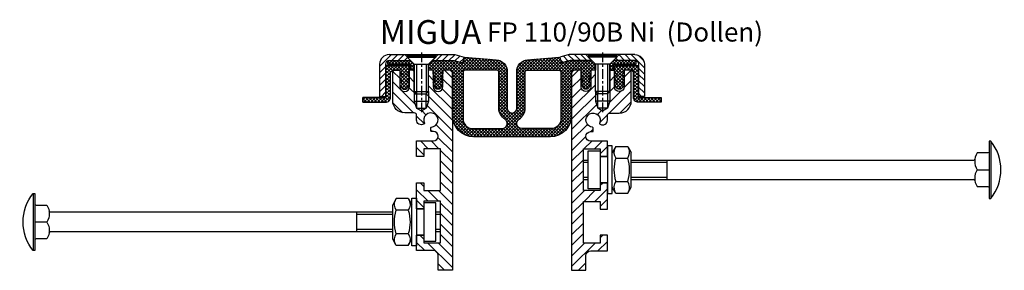
# Model space of a CAD drawing. Units: millimetres. Extents: x 481 to 1714, y 733 to 3682.
# Drawn here: x 503 to 916, y 2483 to 2588 of the extents above; entities that cross this region are included whole.
import ezdxf

# ---------------------------------------------------------------- set-up
doc = ezdxf.new("R2010")
doc.units = ezdxf.units.MM
doc.linetypes.add('CENTER', pattern=[7, 4, -1, 1, -1])
doc.layers.add('AM_0', color=7, linetype='Continuous', lineweight=50)
doc.layers.add('GEOMETRIE', color=4, linetype='Continuous')
doc.layers.add('SCHRAFFUR', color=3, linetype='Continuous')
doc.styles.add('ISO 8', font='iso8.shx', dxfattribs={"oblique": 15})
doc.styles.add('MIGUA', font='iso8.shx')
pattern_1 = [(45, (0, 0), (-2.209708691207961, 2.209708691207961), [])]

# ---------------------------------------------------------------- blocks, each defined once
blk = doc.blocks.new('X')
at = {"layer": 'GEOMETRIE', "lineweight": -3}
for p, q in [((13.48234681614395, 9.817499999999654), (11.99999999999955, 7.249999999999659)), ((13.48234681614395, 9.817499999999654), (18.51765318385515, 9.817499999999654)), ((18.51765318385515, 9.817499999999654), (19.99999999999955, 7.249999999999659)), ((170.7879951961565, 11.99999999999994), (170.7879951961565, -12.00000000000006)), ((13.48234681614395, 4.908749999999657), (18.51765318385515, 4.908749999999657)), ((19.99999999999955, -7.250000000000341), (19.99999999999955, 7.249999999999659)), ((170.0000000000007, 7.571067811865362), (170.0000000000007, -7.571067811865589)), ((6.821210263296962e-13, 4.079824999999971), (2.000000000000682, 4.079824999999971)), ((19.99999999999977, 4.079825000000028), (35.00000000000068, 4.079824999999971)), ((35.00000000000068, 4.079824999999971), (163.5754068430781, 4.079824999999971)), ((35.00000000000068, -4.079825000000028), (35.00000000000068, 4.079824999999971)), ((6.821210263296962e-13, -4.079825000000085), (2.000000000000682, -4.079825000000085)), ((19.99999999999977, -4.079825000000142), (35.00000000000068, -4.079825000000085)), ((35.00000000000068, -4.079825000000085), (163.5752393610114, -4.079824999999971)), ((164.958477013203, -1.70530256582424e-13), (170.0000000000007, -1.70530256582424e-13)), ((13.48234681614395, -9.817500000000337), (11.99999999999955, -7.250000000000341)), ((13.48234681614395, -4.908750000000339), (18.51765318385515, -4.908750000000339)), ((18.51765318385515, -9.817500000000337), (19.99999999999955, -7.250000000000341)), ((13.48234681614395, -9.817500000000337), (18.51765318385515, -9.817500000000337))]:
    blk.add_line(p, q, dxfattribs=at)
at = {"layer": 'GEOMETRIE'}
for p, q in [((9.999999999999773, 5.499999999999886), (7.000000000000227, 5.499999999999829)), ((7.000000000000227, -5.500000000000057), (9.999999999999773, -5.499999999999943))]:
    blk.add_line(p, q, dxfattribs=at)
for points in [[(11.99999999999955, 9.999999999999659), (9.999999999999773, 9.999999999999659), (9.999999999999773, -10.00000000000034), (11.99999999999955, -10.00000000000034)], [(2.000000000000682, 7.999999999999943), (7.000000000000227, 7.999999999999943), (7.000000000000227, -8.000000000000057), (2.000000000000682, -8.000000000000057)]]:
    blk.add_lwpolyline(points, close=True, dxfattribs=at)
at = {"layer": 'GEOMETRIE', "lineweight": -3}
blk.add_lwpolyline([(164.958477013203, 0, 0.271098238258831), (164.958477013203, -7.071067811865532), (169.5000000000007, -7.071067811865532, -0.414213562373095), (170.0000000000007, -7.571067811865532), (170.0000000000007, -12.00000000000011), (170.7879951961565, -12.00000000000011, 0.3510004003203206), (170.7879951961565, 12), (170.0000000000007, 11.99999999999989), (170.0000000000007, 7.571067811865419, -0.414213562373095), (169.5000000000007, 7.071067811865419), (164.958477013203, 7.071067811865532)], format="xyb", dxfattribs=at)
for centre, radius, start, end in [((17.06171332788813, 7.363124999998433), 4.340025491401447, 154.4384694045412, 214.4384694047558), ((14.93828667210732, 7.363124999999684), 4.340025491405322, 325.5615305952576, 25.5615305952708), ((28.94080133260468, -3.410605131648481e-13), 16.21911349611802, 162.3830311595929, 197.6169688404071), ((3.059198667394412, -3.410605131648481e-13), 16.21911349611808, 342.3830311595929, 17.6169688404071), ((163.5754068430781, 4.579824999999971), 0.5, 270, 348.7399621724045), ((171.0000000000007, 3.535533905932709), 7.000000000000107, 149.6635843826895, 210.3364156173105), ((163.5752393610114, -4.579825000000028), 0.5, 11.26003782759552, 90), ((17.06171332788813, -7.363125000000366), 4.340025491401447, 145.5615305952412, 205.5615305953489), ((14.93828667211119, -7.363125000000366), 4.340025491401447, 334.4384694046511, 34.43846940475881)]:
    blk.add_arc(centre, radius, start, end, dxfattribs=at)
at = {"layer": 'SCHRAFFUR', "lineweight": -3}
for p, q in [((6.821210263296962e-13, 3.159650000000056), (2.000000000000682, 3.159650000000056)), ((19.99999999999977, 3.159649999999999), (35.00000000000068, 3.159649999999999)), ((6.821210263296962e-13, -3.159650000000056), (2.000000000000682, -3.159650000000056)), ((19.99999999999955, -3.159650000000113), (35.00000000000068, -3.15965000000017))]:
    blk.add_line(p, q, dxfattribs=at)
blk = doc.blocks.new('FP(G) XX-B Ni TP Dollen oben')
at = {"layer": 'SCHRAFFUR'}
h = blk.add_hatch(dxfattribs=at)
h.set_pattern_fill('ANSI31', color=256, scale=25, style=0)
h.set_pattern_definition(pattern_1)
h.paths.add_polyline_path([(3.686746878614031, -22.33468768266602, 0.3960121918358747), (3.765863337188193, -22.59687194226728), (4, -22.73205080756884, 0.5773502691896315), (7, -20.99999999999989), (7, -18.99999999999989, -0.4142135623730618), (8, -18), (12, -18, 0.4142135623730951), (17, -13), (16.99999999999955, -0.9999999999999716, 0.4142135623730888), (15.99999999999955, 0), (14, 0), (14, -7, -1), (10, -7), (10, 0), (7.999999999999318, 0), (7.999999999999318, -9.000000000000085), (6.999999999998863, -9.999999999999972), (6.999999999998863, -16.00000000000023), (4.999999999999091, -17.1547005383793), (2.999999999999318, -16.00000000000031), (2.999999999998863, -10.0000000000002), (1.999999999999091, -8.999999999999972), (1.999999999999091, 0), (0, 0), (0, -7, -1), (-4, -7), (-4.000000000000227, 0), (-6.500000000000227, 0, 0.4142135623730958), (-8.000000000000227, -1.5), (-8, -84), (-2, -84), (-2, -77.80000000000018, -0.4142135623730951), (0, -75.80000000000018), (7, -75.80000000000013), (7.000000000000227, -69.30000000000007), (4.000000000000455, -69.30000000000018), (4.000000000000455, -71.80000000000018), (4, -72.55000000000011), (-2.999999999999773, -72.55000000000018), (-3, -55.05000000000008), (4.000000000000227, -55.05000000000007), (4.000000000000455, -58.3000000000003), (7, -58.30000000000024), (7, -53.80000000000047), (7.000000000000455, -47.30000000000001), (4.000000000000455, -47.30000000000013), (4, -50.55000000000024), (-3, -50.55000000000001), (-3, -33.05000000000024), (4.000000000000682, -33.05000000000018), (4.000000000000682, -36.30000000000041), (6.999999999999773, -36.30000000000024), (7.000000000000455, -29.7999999998255), (-0.02884470665890149, -29.80000000472558, -1), (-0.02884470665890149, -25.80000000000018), (0.8000000000004093, -25.80000000000018, 0.414213562373095), (1.000000000000455, -25.60000000000014), (1.000000000000455, -24.19374388453423, 0.3960121918353549), (0.8125000000004547, -23.99413489175103, -3.313902875913555)])
at = {"layer": 'GEOMETRIE'}
blk.add_lwpolyline([(17, -13), (16.99999999999955, -0.9999999999999716, 0.4142135623730888), (15.99999999999955, 0), (14, 0), (14, -7, -1), (10, -7), (9.999999999999773, 0), (7.999999999999091, 0), (7.999999999999091, -9.00000000000017), (6.999999999998863, -10.00000000000006), (6.999999999998863, -16.00000000000011), (4.999999999999091, -17.1547005383793), (2.999999999999091, -16.00000000000009), (2.999999999999091, -10.0000000000002), (1.999999999999091, -8.999999999999972), (1.999999999999091, 0), (0, 0), (0, -7, -1), (-4, -7), (-4, 0), (-6.500000000000227, 0, 0.4142135623730958), (-8.000000000000227, -1.5), (-8, -84), (-2, -84), (-2, -77.80000000000018, -0.4142135623730951), (0, -75.80000000000018), (7, -75.80000000000013), (7.000000000000227, -69.30000000000007), (4.000000000000455, -69.30000000000018), (4.000000000000455, -71.80000000000018), (4, -72.55000000000011), (-2.999999999999773, -72.55000000000018), (-2.999999999999773, -55.05000000000007), (4.000000000000455, -55.05000000000007), (4.000000000000455, -58.3000000000003), (7, -58.30000000000024), (7, -53.80000000000047), (7.000000000000227, -47.30000000000001), (4.000000000000455, -47.30000000000013), (4, -50.55000000000024), (-3, -50.55000000000001), (-3, -33.05000000000024), (4.000000000000455, -33.05000000000018), (4.000000000000455, -36.30000000000041), (6.999999999999773, -36.30000000000024), (7.000000000000227, -29.7999999998255), (-0.02884470665890149, -29.80000000472558, -1), (-0.02884470665890149, -25.80000000000018), (0.8000000000004093, -25.80000000000018, 0.414213562373095), (1.000000000000455, -25.60000000000014), (1.000000000000455, -24.19374388453423, 0.3960121918353549), (0.8125000000004547, -23.99413489175103, -3.313902875913555), (3.686746878614031, -22.33468768266602, 0.3960121918358747), (3.765863337188193, -22.59687194226728), (4, -22.73205080756884, 0.5773502691896315), (7, -20.99999999999989), (7, -18.99999999999989, -0.4142135623730618), (8, -18), (12, -18, 0.4142135623730951)], format="xyb", close=True, dxfattribs=at)
blk.add_blockref('X', (-3, -41.80000000000013))
blk = doc.blocks.new('FP(G) XX-B Ni TP Dollen unten')
at = {"layer": 'SCHRAFFUR'}
h = blk.add_hatch(dxfattribs=at)
h.set_pattern_fill('ANSI31', color=256, scale=25, style=0)
h.set_pattern_definition(pattern_1)
h.paths.add_polyline_path([(-6.313253121385742, -22.33468768266602, 0.3960121918358747), (-6.234136662811579, -22.59687194226728), (-5.999999999999773, -22.73205080756884, 0.5773502691896315), (-2.999999999999773, -20.99999999999989), (-2.999999999999773, -18.99999999999989, -0.4142135623730618), (-1.999999999999773, -18), (2.000000000000227, -18, 0.4142135623730951), (7.000000000000227, -13), (6.999999999999773, -0.9999999999999822, 0.4142135623730888), (5.999999999999773, 0), (4.000000000000227, 0), (4.000000000000227, -7, -1), (2.273736754432321e-13, -7), (2.273736754432321e-13, -3.552713678800501e-15), (-2.000000000000455, -3.552713678800501e-15), (-2.000000000000455, -9.000000000000089), (-3.000000000000909, -9.999999999999961), (-3.000000000000909, -16.00000000000021), (-5.000000000000682, -17.15470053837929), (-7.000000000000455, -16.00000000000031), (-7.000000000000909, -10.00000000000019), (-8.000000000000682, -8.999999999999968), (-8.000000000000682, 3.552713678800501e-15), (-9.999999999999773, 3.552713678800501e-15), (-9.999999999999773, -7, -1), (-13.99999999999977, -7), (-14, 3.552713678800501e-15), (-16.5, 0, 0.4142135623730958), (-18, -1.500000000000004), (-17.99999999999977, -84), (-11.99999999999977, -84), (-11.99999999999977, -77.80000000000018, -0.4142135623730951), (-9.999999999999773, -75.80000000000018), (-2.999999999999773, -75.80000000000013), (-2.999999999999545, -69.30000000000007), (-5.999999999999318, -69.30000000000018), (-5.999999999999318, -71.80000000000018), (-5.999999999999773, -72.55000000000011), (-12.99999999999955, -72.55000000000018), (-12.99999999999977, -55.05000000000008), (-5.999999999999545, -55.05000000000007), (-5.999999999999318, -58.3000000000003), (-2.999999999999773, -58.30000000000024), (-2.999999999999773, -53.80000000000047), (-2.999999999999318, -47.30000000000001), (-5.999999999999318, -47.30000000000013), (-5.999999999999773, -50.55000000000024), (-12.99999999999977, -50.55000000000001), (-12.99999999999977, -33.05000000000024), (-5.999999999999091, -33.05000000000018), (-5.999999999999091, -36.30000000000041), (-3, -36.30000000000024), (-2.999999999999318, -29.7999999998255), (-10.02884470665867, -29.80000000472558, -1), (-10.02884470665867, -25.80000000000018), (-9.199999999999363, -25.80000000000018, 0.414213562373095), (-8.999999999999318, -25.60000000000014), (-8.999999999999318, -24.19374388453423, 0.3960121918353549), (-9.187499999999318, -23.99413489175102, -3.313902875913555)])
at = {"layer": 'GEOMETRIE'}
blk.add_lwpolyline([(7.000000000000227, -13), (6.999999999999773, -0.9999999999999822, 0.4142135623730888), (5.999999999999773, 0), (4.000000000000227, 0), (4.000000000000227, -7, -1), (2.273736754432321e-13, -7), (0, 0), (-2.000000000000682, -3.552713678800501e-15), (-2.000000000000682, -9.000000000000172), (-3.000000000000909, -10.00000000000006), (-3.000000000000909, -16.00000000000011), (-5.000000000000682, -17.1547005383793), (-7.000000000000682, -16.00000000000007), (-7.000000000000682, -10.0000000000002), (-8.000000000000682, -8.999999999999975), (-8.000000000000682, 3.552713678800501e-15), (-9.999999999999773, 3.552713678800501e-15), (-9.999999999999773, -7, -1), (-13.99999999999977, -7), (-13.99999999999977, 0), (-16.5, 0, 0.4142135623730958), (-18, -1.500000000000004), (-17.99999999999977, -84), (-11.99999999999977, -84), (-11.99999999999977, -77.80000000000018, -0.4142135623730951), (-9.999999999999773, -75.80000000000018), (-2.999999999999773, -75.80000000000013), (-2.999999999999545, -69.30000000000007), (-5.999999999999318, -69.30000000000018), (-5.999999999999318, -71.80000000000018), (-5.999999999999773, -72.55000000000011), (-12.99999999999955, -72.55000000000018), (-12.99999999999955, -55.05000000000007), (-5.999999999999318, -55.05000000000007), (-5.999999999999318, -58.3000000000003), (-2.999999999999773, -58.30000000000024), (-2.999999999999773, -53.80000000000047), (-2.999999999999545, -47.30000000000001), (-5.999999999999318, -47.30000000000013), (-5.999999999999773, -50.55000000000024), (-12.99999999999977, -50.55000000000001), (-12.99999999999977, -33.05000000000024), (-5.999999999999318, -33.05000000000018), (-5.999999999999318, -36.30000000000041), (-3, -36.30000000000024), (-2.999999999999545, -29.7999999998255), (-10.02884470665867, -29.80000000472558, -1), (-10.02884470665867, -25.80000000000018), (-9.199999999999363, -25.80000000000018, 0.414213562373095), (-8.999999999999318, -25.60000000000014), (-8.999999999999318, -24.19374388453423, 0.3960121918353549), (-9.187499999999318, -23.99413489175102, -3.313902875913555), (-6.313253121385742, -22.33468768266602, 0.3960121918358747), (-6.234136662811579, -22.59687194226728), (-5.999999999999773, -22.73205080756884, 0.5773502691896315), (-2.999999999999773, -20.99999999999989), (-2.999999999999773, -18.99999999999989, -0.4142135623730618), (-1.999999999999773, -18), (2.000000000000227, -18, 0.4142135623730951)], format="xyb", close=True, dxfattribs=at)
blk.add_blockref('X', (-12.99999999999955, -63.80000000000013))
blk = doc.blocks.new('M6X16')
at = {"layer": 'GEOMETRIE'}
for p, q in [((-6.999999999999275, 0), (7.000000000000782, 0)), ((-5.999999999999915, -0.5000000000001137), (6.000000000000114, -0.4999999999998863)), ((-5.999999999999915, -0.5000000000001137), (-5.999999999999915, -1.000000000000114)), ((-5.999999999999915, -1.000000000000114), (6.000000000000114, -0.9999999999998863)), ((-3.000000000000028, -4.000000000000057), (-5.999999999999915, -1.000000000000114)), ((-3, -15.5), (-3.000000000000028, -4.000000000000057)), ((-3.000000000000028, -4.000000000000057), (3, -3.999999999999943)), ((3, -3.999999999999943), (6.000000000000114, -0.9999999999998863)), ((2.999999999999972, -15.5), (3, -3.999999999999943)), ((6.000000000000114, -0.4999999999998863), (6.000000000000114, -0.9999999999998863)), ((-3, -15.5), (2.999999999999972, -15.5))]:
    blk.add_line(p, q, dxfattribs=at)
at = {"layer": 'SCHRAFFUR', "linetype": 'CENTER'}
blk.add_line((-1.4210854715202e-14, 0.8592376852138841), (-1.4210854715202e-14, -24.25159544906546), dxfattribs=at)
at = {"layer": 'SCHRAFFUR'}
for p, q in [((-2, -4), (-2, -16.50000000000003)), ((1.999999999999943, -3.999999999999943), (1.999999999999972, -16.5)), ((-3, -15.5), (-3, -19.5)), ((-2, -16.50000000000003), (1.999999999999972, -16.5)), ((2.999999999999972, -15.5), (2.999999999999972, -19.5)), ((-3, -19.5), (2.999999999999972, -19.5)), ((-3, -19.5), (-2.000000000000028, -22.50000000000003)), ((2.999999999999972, -19.5), (1.999999999999972, -22.50000000000003)), ((-2.000000000000028, -22.50000000000003), (1.999999999999972, -22.50000000000003))]:
    blk.add_line(p, q, dxfattribs=at)
blk = doc.blocks.new('Ni-Kappe')
at = {"layer": 'SCHRAFFUR'}
h = blk.add_hatch(dxfattribs=at)
h.set_pattern_fill('ANSI31', color=256, scale=15, style=0)
h.set_pattern_definition([(45, (0, 0), (-1.325825214724776, 1.325825214724777), [])])
h.paths.add_polyline_path([(-23, 6.5), (-25.49999999999997, 4.000000000000028), (-16.3291312439685, 4.000000000000001), (-12.6470476127563, 3.01338866455285), (-12, 5.4282032302755), (-16, 6.5)])
h.paths.add_polyline_path([(-34.50000000000006, 4.000000000000028), (-37.00000000000006, 6.5), (-43.5, 6.5, 0.4142135623730952), (-47.5, 2.5), (-47.5, -11), (-45, -11), (-45, 2.5, -0.4142135623730951), (-43.5, 4)])
at = {"layer": 'GEOMETRIE'}
for p, q in [((-43.5, 6.5), (-37.00000000000006, 6.5)), ((-34.50000000000003, 4), (-37.00000000000006, 6.5)), ((-25.5, 4), (-23, 6.5)), ((-23, 6.5), (-16, 6.5)), ((-16, 6.5), (-12, 5.4282032302755)), ((-12, 5.4282032302755), (-12.6470476127563, 3.013388664552849)), ((-47.5, 2.5), (-47.5, -11)), ((-45, 2.5), (-45, -11)), ((-43.5, 4), (-34.50000000000006, 4.000000000000028)), ((-25.49999999999997, 4.000000000000028), (-16.3291312439685, 4)), ((-16.3291312439685, 4), (-12.6470476127563, 3.013388664552849)), ((-47.5, -11), (-45, -11))]:
    blk.add_line(p, q, dxfattribs=at)
for radius in [4, 1.5]:
    blk.add_arc((-43.5, 2.5), radius, 90, 180, dxfattribs=at)
blk = doc.blocks.new('FP XX k.F.')
at = {"layer": 'SCHRAFFUR'}
h = blk.add_hatch(dxfattribs=at)
h.set_pattern_fill('ANSI37', color=256, scale=8, style=0)
h.set_pattern_definition([(45, (-422.5000000000375, -18.99609362879846), (-0.7071067811865475, 0.7071067811865476), []), (135, (-422.5000000000375, -18.99609362879846), (-0.7071067811865476, -0.7071067811865475), [])])
edge = h.paths.add_edge_path()
edge.add_line((15.51690968167327, -13.49609362887531), (15.51690968167327, -11.49609362887531))
edge.add_line((15.51690968167327, -11.49609362887531), (15.51690968167327, -13.49609362887531))
edge.add_line((15.51690968167327, -13.49609362887531), (5.992389396183626, -13.49609362887531))
edge.add_arc((5.992389396183736, -11.4960936288753), 2.000000000000016, 175.0000000000007, 269.9999999999968, ccw=False)
edge.add_line((4.000000000000227, -11.32178214338001), (4, -1.5))
edge.add_arc((2.5, -1.5), 1.5, 0, 90)
edge.add_line((2.5, 0), (0, 0))
edge.add_line((0, 0), (0, -0.3754690134232987))
edge.add_line((0, -0.3754690134232987), (-0.7196382138895387, -1.850946007908988))
edge.add_arc((-0.4499999999997616, -1.982457351945738), 0.3000000000000362, 153.9999999999976, 300.0000000000036)
edge.add_line((-0.2999999999997272, -2.242264973081092), (0, -2.06905989232413))
edge.add_line((0, -2.06905989232413), (0, -3.386932434322286))
edge.add_line((0, -3.386932434322286), (-0.719231702970319, -4.850115785853632))
edge.add_arc((-0.4499999999997227, -4.982457351945548), 0.3000000000001809, 153.823452077426, 299.999999999979)
edge.add_line((-0.2999999999997272, -5.242264973081092), (0, -5.069059892324129))
edge.add_line((0, -5.069059892324129), (0, -6.265747756234603))
edge.add_line((0, -6.265747756234603), (-0.4755162656138054, -7.10933075331468))
edge.add_arc((-1.999999999999773, -6.249999999999829), 1.750000000000015, 209.4093648502584, 330.5906351497416, ccw=False)
edge.add_line((-3.52448373438574, -7.10933075331468), (-4, -6.265747756234003))
edge.add_line((-4, -6.265747756234003), (-4, -5.069059892323866))
edge.add_line((-4, -5.069059892323866), (-3.699999999999818, -5.242264973081092))
edge.add_arc((-3.549999999999823, -4.982457351945548), 0.3000000000001809, 240.000000000021, 386.1765479225739)
edge.add_line((-3.280768297029226, -4.850115785853632), (-4, -3.386932434321361))
edge.add_line((-4, -3.386932434321361), (-4, -2.069059892323867))
edge.add_line((-4, -2.069059892323867), (-3.699999999999818, -2.242264973081092))
edge.add_arc((-3.54999999999978, -1.982457351945741), 0.3000000000000351, 239.9999999999956, 386.0000000000032)
edge.add_line((-3.280361786110007, -1.850946007908988), (-4, -0.3754690134232987))
edge.add_line((-4, -0.3754690134232987), (-4, 0))
edge.add_line((-4, 0), (-4, 2))
edge.add_line((-4, 2), (6.000000000000227, 2))
edge.add_line((6.000000000000227, 2), (6.000000000000227, -11.49609362887531))
edge.add_line((6.000000000000227, -11.49609362887531), (15.51690968167327, -11.49609362887531))
edge.add_line((15.51690968167327, -11.49609362887531), (15.51690968167327, -13.49609362887531))
at = {"layer": 'GEOMETRIE'}
blk.add_lwpolyline([(15.51690968167327, -13.49609362887531), (15.51690968167327, -11.49609362887531), (15.51690968167327, -13.49609362887531), (5.992389396183626, -13.49609362887531, -0.4400105308918135), (4.000000000000227, -11.32178214338001), (4, -1.5, 0.414213562373095), (2.5, 0), (0, 0), (0, -0.3754690134232987), (-0.7196382138895387, -1.850946007908988, 0.7399610750285281), (-0.2999999999997272, -2.242264973081092), (0, -2.06905989232413), (0, -3.386932434322286), (-0.719231702970319, -4.850115785853632, 0.7411538822366226), (-0.2999999999997272, -5.242264973081092), (0, -5.069059892324129), (0, -6.265747756234603), (-0.4755162656138054, -7.10933075331468, -0.5842431943322169), (-3.52448373438574, -7.10933075331468), (-4, -6.265747756234003), (-4, -5.069059892323866), (-3.699999999999818, -5.242264973081092, 0.7411538822366206), (-3.280768297029226, -4.850115785853632), (-4, -3.386932434321361), (-4, -2.069059892323867), (-3.699999999999818, -2.242264973081092, 0.7399610750285391), (-3.280361786110007, -1.850946007908988), (-4, -0.3754690134232987), (-4, 0), (-4, 2), (6.000000000000227, 2), (6.000000000000227, -11.49609362887531), (15.51690968167327, -11.49609362887531)], format="xyb", close=True, dxfattribs=at)
blk = doc.blocks.new('Profilbezeichnung')
at = {"layer": 'AM_0', "style": 'MIGUA'}
blk.add_text('MIGUA', height=10, dxfattribs=at).set_placement((0, 4.5))
at = {"layer": 'AM_0', "style": 'ISO 8', "oblique": 15}
blk.add_attdef('PROFFILBEZEICHNUNG', (45, 5.5), '', height=8, dxfattribs=at)
blk = doc.blocks.new('FP 110 Einlage')
at = {"layer": 'SCHRAFFUR'}
h = blk.add_hatch(dxfattribs=at)
h.set_pattern_fill('ANSI37', color=256, scale=0.3, style=0)
h.set_pattern_definition([(45, (696.6475644760008, -2480.638496023658), (-0.6735192090801864, 0.6735192090801865), []), (135, (696.6475644760008, -2480.638496023658), (-0.6735192090801865, -0.6735192090801864), [])])
h.paths.add_polyline_path([(-18.5, 4, 0.08516423317474803), (-19, 3.914213562372879), (-19, 2.5), (-9.5, 2.5), (-9.5, 0), (-8, 0), (-8, 2.499999999999545), (-9.5, 4)])
h.paths.add_polyline_path([(13, 5.428203230275358), (12.35295238724371, 3.013388664552622), (8.670868756031496, 4), (-0.4999999999997727, 4), (-1.999999999999773, 2.5), (-1.999999999999773, 0), (0, 0), (0, -1.5), (0.75, -2.800000000000182), (0, -2.800000000000182), (0.75, -5), (0, -5), (0.5600000000001728, -6.920000000000073, 0.749999999999991), (3.440000000000055, -6.920000000000073), (4, -5), (3.25, -5), (4, -2.800000000000182), (3.25, -2.800000000000182), (4, -1.5), (4, 0), (7, 0, -0.4142135623730945), (8, -1), (8, -19, 0.4142135623730951), (17, -28), (33, -28), (49, -28, 0.4142135623730951), (58, -19), (58, -1, -0.4142135623730945), (59, 0), (62, 0), (62, -1.5), (62.75, -2.800000000000182), (62, -2.800000000000182), (62.75, -5), (62, -5), (62.55999999999995, -6.920000000000073, 0.7499999999999913), (65.44000000000005, -6.920000000000073), (66, -5), (65.25, -5), (66, -2.800000000000182), (65.25, -2.800000000000182), (66, -1.5), (66, 0), (68, 0), (68, 2.5), (66.5, 4), (57.3291312439685, 4), (53.64704761275629, 3.01338866455262), (53.00000000000001, 5.42820323027536), (39.60451981377309, 4.365343892883175, 0.3912082661802903), (35, -0.618991110134175), (35, -16, -0.4142135623730951), (33, -18, -0.4142135623730951), (31, -16), (31, -0.618991110134175, 0.3912082661802903), (26.39548018622691, 4.365343892883175)])
h.paths.add_polyline_path([(26.5, 0), (13.5, 0, 0.4142135623730951), (12.5, -1), (12.5, -20.5, 0.4142135623730951), (16.5, -24.5), (28.89949493661175, -24.5, 0.7491175477465225), (30.03272642271213, -20.63090569084807, -0.2555944083737582), (27.5, -16), (27.5, -1, 0.4142135623730951)], flags=17)
h.paths.add_polyline_path([(39.5, 0, 0.4142135623730951), (38.5, -1), (38.5, -16, -0.2555944083737628), (35.96727357728802, -20.63090569084812, 0.7491175477465036), (37.10050506338825, -24.5), (49.5, -24.5, 0.4142135623730951), (53.5, -20.5), (53.5, -1, 0.4142135623730951), (52.5, 0)], flags=17)
h.paths.add_polyline_path([(85, 2.5), (85, 3.914213562372879, 0.08516423317474803), (84.5, 4), (75.5, 4), (74, 2.499999999999545), (74, 0), (75.5, 0), (75.5, 2.5)])
at = {"layer": 'GEOMETRIE'}
for points in [[(33, -18, 0.4142135623730951), (35, -16), (35, -0.618991110134175, -0.3912082661802903), (39.60451981377309, 4.365343892883175), (53, 5.428203230275358), (53.6470476127563, 3.013388664552622), (57.3291312439685, 4), (66.5, 4), (68, 2.5), (68, 0), (66, 0), (66, -1.5), (65.25, -2.800000000000182), (66, -2.800000000000182), (65.25, -5), (66, -5), (65.44000000000005, -6.920000000000073, -0.7499999999999915), (62.55999999999995, -6.920000000000073), (62, -5), (62.75, -5), (62, -2.800000000000182), (62.75, -2.800000000000182), (62, -1.5), (62, 0), (59, 0, 0.4142135623730945), (58, -1), (58, -19, -0.4142135623730951), (49, -28), (33, -28), (17, -28, -0.4142135623730951), (8, -19), (8, -1, 0.4142135623730945), (7, 0), (4, 0), (4, -1.5), (3.25, -2.800000000000182), (4, -2.800000000000182), (3.25, -5), (4, -5), (3.440000000000055, -6.920000000000073, -0.7499999999999915), (0.5600000000001728, -6.920000000000073), (0, -5), (0.75, -5), (0, -2.800000000000182), (0.75, -2.800000000000182), (0, -1.5), (0, 0), (-1.999999999999773, 0), (-1.999999999999773, 2.5), (-0.4999999999997726, 4), (8.670868756031496, 4), (12.3529523872437, 3.013388664552622), (13, 5.428203230275358), (26.39548018622691, 4.365343892883175, -0.3912082661802903), (31, -0.618991110134175), (31, -16, 0.4142135623730951)], [(-19, 3.914213562372879, -0.08516423317474803), (-18.5, 4), (-9.5, 4), (-8, 2.499999999999545), (-8, 0), (-9.5, 0), (-9.5, 2.5), (-19, 2.5)], [(16.5, -24.5), (28.89949493661175, -24.5, 0.7491175477465225), (30.03272642271213, -20.63090569084807, -0.2555944083737582), (27.5, -16), (27.5, -1, 0.4142135623730951), (26.5, 0), (13.5, 0, 0.4142135623730951), (12.5, -1), (12.5, -20.5, 0.4142135623730951)], [(49.5, -24.5), (37.10050506338825, -24.5, -0.7491175477465225), (35.9672735772881, -20.63090569084807, 0.2555944083737582), (38.5, -16), (38.5, -1, -0.4142135623730951), (39.5, 0), (52.5, 0, -0.4142135623730951), (53.5, -1), (53.5, -20.5, -0.4142135623730951)], [(85, 3.914213562372879, 0.08516423317474803), (84.5, 4), (75.5, 4), (74, 2.499999999999545), (74, 0), (75.5, 0), (75.5, 2.5), (85, 2.5)]]:
    blk.add_lwpolyline(points, format="xyb", close=True, dxfattribs=at)
blk = doc.blocks.new('FP 110-90B Ni Dollen')
blk.add_blockref('Profilbezeichnung', (-55.50000000000023, 22.49999999999955)).add_auto_attribs({'PROFFILBEZEICHNUNG': 'FP 110/90B Ni  (Dollen)'})
for name, p in [('FP 110 Einlage', (-33, 16)), ('FP(G) XX-B Ni TP Dollen oben', (33.00000000000091, 15.99999999999955))]:
    blk.add_blockref(name, p)
at = {"xscale": -1}
blk.add_blockref('FP(G) XX-B Ni TP Dollen unten', (-43.00000000000136, 16.06905989232359), dxfattribs=at)
at = {"layer": 'GEOMETRIE'}
for name, p in [('Ni-Kappe', (-7.999999999999773, 15.99999999999932)), ('M6X16', (-38.00000000000068, 22.49999999999932)), ('FP XX k.F.', (47.00000000000091, 15.99999999999955))]:
    blk.add_blockref(name, p, dxfattribs=at)
at = {"layer": 'GEOMETRIE', "xscale": -1}
for name, p in [('Ni-Kappe', (8.00000000000091, 15.99999999999955)), ('M6X16', (38.00000000000182, 22.49999999999955)), ('FP XX k.F.', (-47, 15.99999999999955))]:
    blk.add_blockref(name, p, dxfattribs=at)

msp = doc.modelspace()

# ---------------------------------------------------------------- block references
at = {"layer": 'AM_0'}
msp.add_blockref('FP 110-90B Ni Dollen', (709.5396422470809, 2551.056668074668), dxfattribs=at)

doc.saveas('drawing.dxf')
